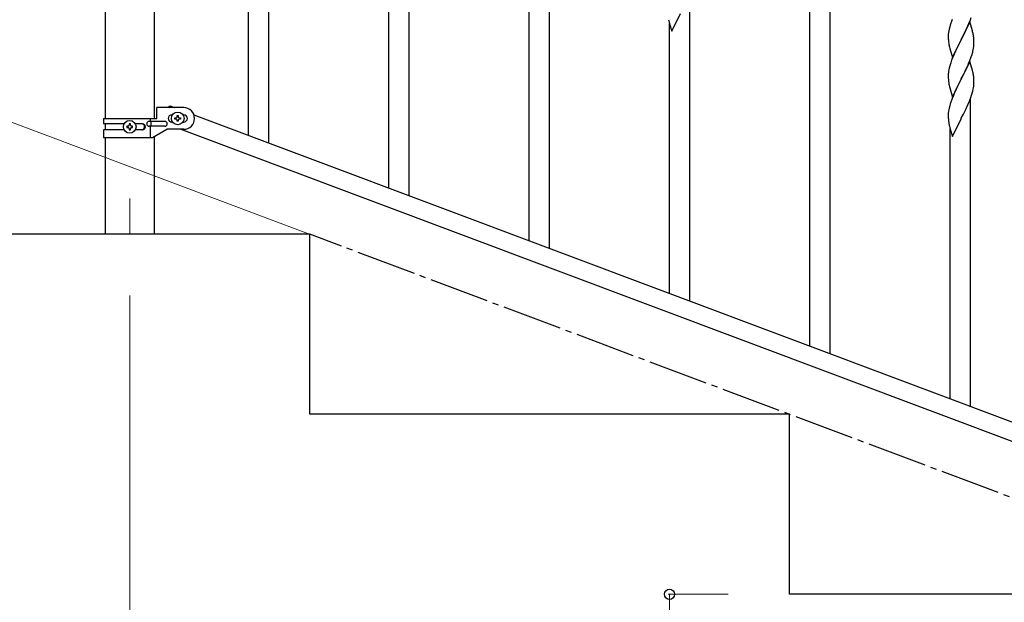
# Model space of a CAD drawing. Units: millimetres. Extents: x 250 to 8280, y 75 to 5795.
# Drawn here: x 5019 to 5840, y 4088 to 4573 of the extents above; entities that cross this region are included whole.
import ezdxf

# ---------------------------------------------------------------- set-up
doc = ezdxf.new("R2010")
doc.units = ezdxf.units.MM
doc.linetypes.add('YCENTER_1', pattern=[13, 10, -1, 1, -1])
for name, color, linetype, lineweight in [('YKK_12', 2, 'Continuous', 13), ('YKK_A1', 4, 'Continuous', 30), ('YKK_D', 6, 'Continuous', 13)]:
    doc.layers.add(name, color=color, linetype=linetype, lineweight=lineweight)

msp = doc.modelspace()

# ---------------------------------------------------------------- linework, layer by layer
at = {"layer": 'YKK_12', "linetype": 'YCENTER_1', "ltscale": 5}
msp.add_line((5110.64, 4424.16), (5110.64, 4394.49), dxfattribs=at)
at = {"layer": 'YKK_A1', "linetype": 'Continuous', "ltscale": 0.5}
for p, q in [((5090.39, 4490.97), (5090.39, 5324.49)), ((5130.89, 5324.49), (5130.89, 4490.97)), ((5133.14, 4490.97), (5133.14, 4499.97)), ((5155.64, 4499.97), (5133.14, 4499.97)), ((5143.33, 4499.97), (5143.91, 4501.5)), ((5143.91, 4501.5), (5148, 4499.97)), ((5088.64, 4490.97), (5088.64, 4486.47)), ((5088.64, 4490.97), (5133.14, 4490.97)), ((5127.61, 4490.97), (5127.61, 4488.47)), ((5145.64, 4493.97), (5146.27, 4493.97)), ((5148.24, 4490.49), (5148.24, 4491.45)), ((5148.24, 4491.45), (5149.2, 4491.45)), ((5150.16, 4492.41), (5150.16, 4493.37)), ((5150.16, 4493.37), (5151.12, 4493.37)), ((5151.12, 4493.37), (5151.12, 4492.41)), ((5152.08, 4491.45), (5153.04, 4491.45)), ((5153.04, 4491.45), (5153.04, 4490.49)), ((5155.01, 4493.97), (5155.64, 4493.97)), ((5164.14, 4493.91), (5868, 4229.91)), ((5105.96, 4486.47), (5088.64, 4486.47)), ((5090.39, 4481.47), (5090.39, 4486.47)), ((5108.24, 4484.45), (5108.24, 4483.49)), ((5109.2, 4484.45), (5108.24, 4484.45)), ((5108.24, 4483.49), (5109.2, 4483.49)), ((5111.12, 4486.37), (5110.16, 4486.37)), ((5110.16, 4486.37), (5110.16, 4485.41)), ((5110.16, 4482.53), (5110.16, 4481.57)), ((5111.12, 4485.41), (5111.12, 4486.37)), ((5111.12, 4481.57), (5111.12, 4482.53)), ((5113.04, 4484.45), (5112.08, 4484.45)), ((5112.08, 4483.49), (5113.04, 4483.49)), ((5113.04, 4483.49), (5113.04, 4484.45)), ((5121.23, 4486.47), (5115.31, 4486.47)), ((5139.84, 4488.47), (5126.76, 4488.47)), ((5139.84, 4484.47), (5126.76, 4484.47)), ((5127.61, 4484.47), (5127.61, 4474.97)), ((5128.17, 4488.47), (5128.17, 4484.47)), ((5145.64, 4487.97), (5146.27, 4487.97)), ((5149.2, 4490.49), (5148.24, 4490.49)), ((5150.16, 4488.57), (5150.16, 4489.53)), ((5151.12, 4488.57), (5150.16, 4488.57)), ((5151.12, 4489.53), (5151.12, 4488.57)), ((5153.04, 4490.49), (5152.08, 4490.49)), ((5155.01, 4487.97), (5155.64, 4487.97)), ((5088.64, 4481.47), (5088.64, 4474.97)), ((5105.97, 4481.47), (5088.64, 4481.47)), ((5088.64, 4474.97), (5129.51, 4474.97)), ((5090.39, 4394.49), (5090.39, 4474.97)), ((5110.16, 4481.57), (5111.12, 4481.57)), ((5121.23, 4481.47), (5115.31, 4481.47)), ((5129.51, 4474.97), (5141.64, 4481.97)), ((5130.89, 4475.76), (5130.89, 4394.49)), ((5155.64, 4481.97), (5141.64, 4481.97)), ((5153.28, 4481.97), (5857.13, 4217.96)), ((5260.64, 4394.49), (4860.64, 4394.49)), ((5260.64, 4244.49), (5260.64, 4394.49)), ((5660.64, 4244.49), (5260.64, 4244.49)), ((5660.64, 4094.49), (5660.64, 4244.49)), ((6060.64, 4094.49), (5660.64, 4094.49))]:
    msp.add_line(p, q, dxfattribs=at)
at = {"layer": 'YKK_A1', "linetype": 'Continuous'}
for p, q in [((5326.64, 4432.9), (5326.64, 4786.47)), ((5343.64, 4426.52), (5343.64, 4786.47)), ((5226.64, 4470.41), (5226.64, 4727.15)), ((5209.64, 4476.78), (5209.64, 4701.85)), ((5677.64, 4301.25), (5677.64, 4654.82)), ((5694.64, 4294.87), (5694.64, 4654.82)), ((5460.64, 4382.64), (5460.64, 4639.38)), ((5443.64, 4389.01), (5443.64, 4614.08)), ((5577.64, 4338.75), (5577.64, 4595.5)), ((5559.86, 4573.22), (5560.07, 4572.28)), ((5562.59, 4563.68), (5569.81, 4578.53)), ((5796.31, 4573.28), (5795.74, 4571.76)), ((5810.29, 4570.08), (5811.51, 4573.11)), ((5811.51, 4573.11), (5812.25, 4575.13)), ((5560.07, 4572.28), (5560.39, 4571.08)), ((5560.39, 4571.08), (5560.75, 4569.81)), ((5560.64, 4345.13), (5560.64, 4570.2)), ((5560.75, 4569.81), (5562.59, 4563.68)), ((5793.78, 4565.38), (5793.49, 4563.99)), ((5794.27, 4567.29), (5793.78, 4565.38)), ((5794.71, 4568.76), (5794.27, 4567.29)), ((5811.04, 4571.37), (5803.81, 4556.51)), ((5807.42, 4563.74), (5808.09, 4565.15)), ((5808.09, 4565.15), (5809.43, 4568.07)), ((5809.43, 4568.07), (5810.29, 4570.08)), ((5813.24, 4563.97), (5811.04, 4571.37)), ((5793.1, 4560.57), (5793.09, 4560.17)), ((5793.09, 4560.17), (5793.11, 4558.31)), ((5793.14, 4561.38), (5793.1, 4560.57)), ((5793.11, 4558.31), (5793.14, 4557.3)), ((5793.14, 4557.3), (5793.19, 4556.36)), ((5793.49, 4563.99), (5793.27, 4562.66)), ((5796.59, 4541.65), (5803.81, 4556.51)), ((5803.81, 4556.51), (5803.65, 4556.18)), ((5803.81, 4556.51), (5803.98, 4556.84)), ((5803.98, 4556.84), (5805.91, 4560.64)), ((5805.91, 4560.64), (5807.42, 4563.74)), ((5813.43, 4563.24), (5813.24, 4563.97)), ((5813.77, 4561.83), (5813.43, 4563.24)), ((5814.42, 4556.96), (5814.31, 4558.37)), ((5814.48, 4555.72), (5814.42, 4556.96)), ((5793.19, 4556.36), (5793.29, 4554.92)), ((5793.29, 4554.92), (5793.44, 4553.61)), ((5793.44, 4553.61), (5793.58, 4552.62)), ((5793.58, 4552.62), (5793.76, 4551.66)), ((5793.76, 4551.66), (5793.86, 4551.19)), ((5793.86, 4551.19), (5794.07, 4550.25)), ((5794.07, 4550.25), (5794.32, 4549.3)), ((5794.32, 4549.3), (5796.59, 4541.65)), ((5801.3, 4551.52), (5799.54, 4547.87)), ((5803.65, 4556.18), (5801.3, 4551.52)), ((5813.95, 4548.11), (5814.22, 4549.47)), ((5814.22, 4549.47), (5814.41, 4550.79)), ((5814.53, 4553.99), (5814.48, 4555.72)), ((5814.51, 4552.04), (5814.53, 4552.84)), ((5814.53, 4552.84), (5814.53, 4553.99)), ((5796.71, 4541.43), (5795.92, 4539.4)), ((5797.98, 4544.45), (5796.71, 4541.43)), ((5799.09, 4546.91), (5797.98, 4544.45)), ((5799.54, 4547.87), (5799.09, 4546.91)), ((5811.12, 4539.23), (5812.25, 4542.26)), ((5812.25, 4542.26), (5812.92, 4544.26)), ((5813.62, 4546.69), (5813.95, 4548.11)), ((5793.89, 4532.98), (5793.58, 4531.58)), ((5794.41, 4534.9), (5793.89, 4532.98)), ((5795.2, 4537.38), (5794.41, 4534.9)), ((5795.92, 4539.4), (5795.2, 4537.38)), ((5811.04, 4538.5), (5803.81, 4523.64)), ((5807.2, 4530.41), (5808.09, 4532.28)), ((5808.09, 4532.28), (5809.64, 4535.7)), ((5809.64, 4535.7), (5810.08, 4536.7)), ((5810.08, 4536.7), (5811.12, 4539.23)), ((5813.3, 4530.85), (5811.04, 4538.5)), ((5793.12, 4528.1), (5793.09, 4527.3)), ((5793.09, 4527.3), (5793.11, 4525.44)), ((5793.11, 4525.44), (5793.14, 4524.43)), ((5793.18, 4528.93), (5793.12, 4528.1)), ((5793.14, 4524.43), (5793.19, 4523.49)), ((5793.34, 4530.23), (5793.18, 4528.93)), ((5793.58, 4531.58), (5793.34, 4530.23)), ((5796.59, 4508.78), (5803.81, 4523.64)), ((5803.81, 4523.64), (5803.65, 4523.31)), ((5803.81, 4523.64), (5803.98, 4523.97)), ((5803.98, 4523.97), (5805.7, 4527.35)), ((5805.7, 4527.35), (5807.2, 4530.41)), ((5813.55, 4529.9), (5813.3, 4530.85)), ((5813.77, 4528.96), (5813.55, 4529.9)), ((5814.42, 4524.09), (5814.31, 4525.5)), ((5814.48, 4522.85), (5814.42, 4524.09)), ((5793.19, 4523.49), (5793.29, 4522.05)), ((5793.29, 4522.05), (5793.44, 4520.73)), ((5793.81, 4518.55), (5794.07, 4517.38)), ((5794.07, 4517.38), (5794.32, 4516.42)), ((5794.32, 4516.42), (5796.59, 4508.78)), ((5800.65, 4517.32), (5799.54, 4515)), ((5803.65, 4523.31), (5800.65, 4517.32)), ((5813.95, 4515.23), (5814.22, 4516.6)), ((5814.22, 4516.6), (5814.41, 4517.92)), ((5814.53, 4521.12), (5814.48, 4522.85)), ((5814.51, 4519.17), (5814.53, 4519.97)), ((5814.53, 4519.97), (5814.53, 4521.12)), ((5796.31, 4507.54), (5795.74, 4506.02)), ((5797.34, 4510.07), (5796.31, 4507.54)), ((5798.42, 4512.57), (5797.34, 4510.07)), ((5799.54, 4515), (5798.42, 4512.57)), ((5810.71, 4505.34), (5811.89, 4508.38)), ((5811.64, 4250.99), (5811.64, 4507.73)), ((5811.89, 4508.38), (5812.6, 4510.39)), ((5812.6, 4510.39), (5813.07, 4511.88)), ((5813.07, 4511.88), (5813.62, 4513.82)), ((5813.62, 4513.82), (5813.95, 4515.23)), ((5793.78, 4499.63), (5793.49, 4498.25)), ((5794.27, 4501.54), (5793.78, 4499.63)), ((5794.71, 4503.02), (5794.27, 4501.54)), ((5807.65, 4498.46), (5808.32, 4499.89)), ((5808.32, 4499.89), (5809.43, 4502.33)), ((5809.43, 4502.33), (5810.71, 4505.34)), ((5793.1, 4494.82), (5793.09, 4494.43)), ((5793.09, 4494.43), (5793.11, 4492.57)), ((5793.14, 4495.64), (5793.1, 4494.82)), ((5793.11, 4492.57), (5793.14, 4491.56)), ((5793.14, 4491.56), (5793.19, 4490.62)), ((5793.49, 4498.25), (5793.27, 4496.92)), ((5796.59, 4475.91), (5803.81, 4490.77)), ((5803.81, 4490.77), (5803.98, 4491.1)), ((5803.98, 4491.1), (5805.7, 4494.48)), ((5805.7, 4494.48), (5807.65, 4498.46)), ((5793.19, 4490.62), (5793.27, 4489.45)), ((5793.86, 4485.45), (5794.07, 4484.51)), ((5794.07, 4484.51), (5794.39, 4483.31)), ((5794.39, 4483.31), (5794.75, 4482.04)), ((5794.64, 4257.36), (5794.64, 4482.43)), ((5794.75, 4482.04), (5796.59, 4475.91))]:
    msp.add_line(p, q, dxfattribs=at)
at = {"layer": 'YKK_A1', "linetype": 'YCENTER_1', "ltscale": 5}
msp.add_line((7660.64, 3494.49), (5260.64, 4394.49), dxfattribs=at)
at = {"layer": 'YKK_A1', "linetype": 'Continuous', "ltscale": 0.5}
for centre in [(5150.64, 4490.97), (5110.64, 4483.97)]:
    msp.add_circle(centre, 5.3, dxfattribs=at)
at = {"layer": 'YKK_A1', "linetype": 'Continuous'}
for centre, radius, start, end in [((5870.34, 4544.51), 79.42, 159.93435, 162.22611), ((5825.08, 4558.77), 32.04, 173.03232, 175.32407), ((5772.31, 4553.12), 42.37, 9.56725, 11.859), ((5769.45, 4553.52), 45.12, 6.17603, 8.46779), ((5783.09, 4554.04), 31.49, 354.07159, 356.36334), ((5752.52, 4562.97), 63.23, 342.78424, 345.07599), ((5772.29, 4520.25), 42.38, 9.5641, 11.85586), ((5769.5, 4520.65), 45.07, 6.18413, 8.47589), ((5848.04, 4528.89), 55.21, 188.49987, 190.79162), ((5783.08, 4521.17), 31.5, 354.07349, 356.36524), ((5870.38, 4478.77), 79.46, 159.94312, 162.23488), ((5825.13, 4493.03), 32.09, 173.04137, 175.33313), ((5833.11, 4492.91), 39.99, 184.955, 187.24675), ((5853.91, 4497.16), 61.18, 188.73798, 191.02974)]:
    msp.add_arc(centre, radius, start, end, dxfattribs=at)
at = {"layer": 'YKK_A1', "linetype": 'Continuous', "ltscale": 0.5}
for centre, radius, start, end in [((5155.64, 4490.97), 9, 270, 90), ((5145.64, 4490.97), 3, 90, 270), ((5149.2, 4492.41), 0.96, 270, 0), ((5152.08, 4492.41), 0.96, 180, 270), ((5155.64, 4490.97), 3, 270, 90), ((5109.2, 4485.41), 0.96, 270, 0), ((5109.2, 4482.53), 0.96, 0, 90), ((5112.08, 4485.41), 0.96, 180, 270), ((5112.08, 4482.53), 0.96, 90, 180), ((5120.48, 4483.97), 2.5, 270, 90), ((5121.23, 4483.97), 2.5, 270, 90), ((5126.76, 4486.47), 2, 90, 270), ((5139.84, 4486.47), 2, 270, 90), ((5149.2, 4489.53), 0.96, 0, 90), ((5152.08, 4489.53), 0.96, 90, 180)]:
    msp.add_arc(centre, radius, start, end, dxfattribs=at)
at = {"layer": 'YKK_D'}
for p, q in [((5259.7, 4394.84), (4878.06, 4537.96)), ((5110.64, 4343.49), (5110.64, 3343.49)), ((5609.64, 4094.49), (5559.64, 4094.49)), ((5560.64, 4094.49), (5560.64, 3944.49))]:
    msp.add_line(p, q, dxfattribs=at)
at = {"layer": 'YKK_D', "linetype": 'ByBlock', "lineweight": -2}
msp.add_circle((5560.64, 4094.49), 4.25, dxfattribs=at)

doc.saveas('drawing.dxf')
